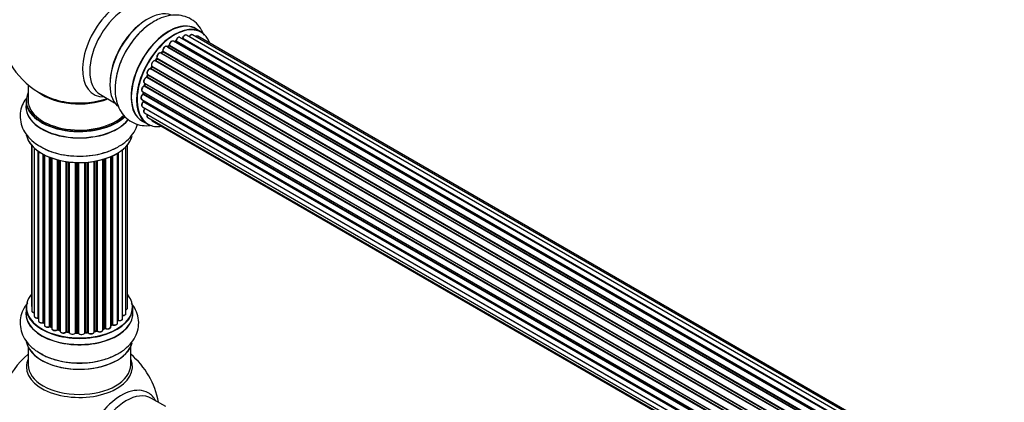
# Model space of a CAD drawing. Units: millimetres. Extents: x 0 to 1419, y 0 to 3563.
# Drawn here: x 154 to 461, y 482 to 601 of the extents above; entities that cross this region are included whole.
import ezdxf
from ezdxf import colors
from ezdxf.entities.mleader import LeaderData, LeaderLine
from ezdxf.math import Vec2, Vec3

# ---------------------------------------------------------------- set-up
doc = ezdxf.new("R2010")
doc.units = ezdxf.units.MM
doc.layers.add('DV7_Défaut', color=7, linetype='Continuous')
doc.layers.add('Défaut', color=7, linetype='Continuous')

# ---------------------------------------------------------------- blocks, each defined once
blk = doc.blocks.new('_DOT')
at = {"color": 0}
blk.add_line((0, 0), (-1, 0), dxfattribs=at)
at = {"color": 0, "const_width": 0.333}
blk.add_lwpolyline([(-0.1665, 0, 1), (0.1665, 0, 1)], format="xyb", close=True, dxfattribs=at)
blk = doc.blocks.new('SE6')
at = {"layer": 'DV7_Défaut', "color": 7, "linetype": 'Continuous'}
for p, q in [((533.46, 407.06), (205.73, 596.27)), ((534.8, 407.49), (207.62, 596.39)), ((210.28, 597.31), (208.62, 598.27)), ((535.47, 407.64), (209.3, 595.95)), ((200.22, 592.94), (199.83, 592.62)), ((528.19, 403.62), (200.31, 592.92)), ((200.43, 593.15), (528.39, 403.8)), ((529.78, 404.95), (201.64, 594.41)), ((202.28, 594.33), (202.03, 594.18)), ((530.04, 405.14), (202.38, 594.32)), ((202.52, 594.52), (530.26, 405.3)), ((531.72, 406.22), (203.71, 595.6)), ((531.74, 406.23), (204.43, 595.2)), ((204.59, 595.38), (531.98, 406.37)), ((525.91, 401.2), (197.72, 590.68)), ((198.24, 591.11), (197.87, 590.7)), ((197.96, 590.68), (525.99, 401.29)), ((526.34, 401.71), (198.33, 591.09)), ((198.42, 591.32), (526.51, 401.9)), ((527.81, 403.26), (199.61, 592.74)), ((199.91, 592.59), (527.82, 403.27)), ((524.18, 398.86), (196.01, 588.32)), ((196.44, 588.92), (196.11, 588.45)), ((196.19, 588.42), (524.27, 399)), ((524.6, 399.47), (196.52, 588.89)), ((196.57, 589.12), (524.73, 399.66)), ((193.64, 583.86), (193.43, 583.33)), ((193.66, 584), (521.83, 394.53)), ((521.77, 394.39), (193.7, 583.8)), ((522.67, 396.31), (194.5, 585.78)), ((194.88, 586.47), (194.61, 585.96)), ((194.68, 585.91), (522.77, 396.49)), ((523.05, 397), (194.95, 586.42)), ((194.97, 586.64), (523.14, 397.17)), ((156.33, 580.79), (156.33, 575.91)), ((192.63, 581.33), (520.82, 391.85)), ((192.76, 581.2), (192.63, 580.68)), ((192.69, 580.6), (520.65, 391.26)), ((520.8, 391.77), (192.82, 581.13)), ((521.46, 393.65), (193.33, 583.1)), ((193.5, 583.27), (521.55, 393.87)), ((178.87, 577.74), (183.31, 575.18)), ((191.99, 578.69), (520.17, 389.21)), ((520.05, 388.52), (192.18, 577.81)), ((192.28, 578.52), (192.25, 578.11)), ((192.31, 578.03), (520.09, 388.78)), ((520.58, 391.01), (192.55, 580.4)), ((155.68, 575.83), (155.68, 573.91)), ((191.77, 576.19), (519.86, 386.76)), ((519.85, 386.3), (192.26, 575.44)), ((192.28, 575.9), (192.29, 575.75)), ((192.35, 575.67), (519.86, 386.58)), ((191.99, 573.93), (519.88, 384.63)), ((192.63, 572.03), (520.13, 382.95)), ((519.89, 384.52), (192.76, 573.38)), ((191.97, 569.43), (193.63, 568.47)), ((193.66, 570.56), (520.41, 381.91)), ((195.05, 569.58), (520.49, 381.69)), ((157.35, 562), (157.35, 511.99)), ((157.5, 561.82), (157.5, 510.31)), ((158.26, 561.05), (158.26, 508.67)), ((159.5, 508.11), (159.5, 560.07)), ((159.59, 560.01), (159.59, 507.17)), ((161.03, 506.65), (161.03, 559.13)), ((184.21, 506.48), (184.21, 559.46)), ((184.23, 507.31), (184.23, 559.47)), ((184.47, 559.61), (184.47, 507.36)), ((185.81, 507.9), (185.81, 560.55)), ((186.85, 509.48), (186.85, 561.49)), ((187.31, 511.15), (187.31, 562)), ((161.27, 559), (161.27, 506.61)), ((161.43, 558.92), (161.43, 505.85)), ((163.04, 505.4), (163.04, 558.2)), ((163.3, 558.11), (163.3, 505.4)), ((163.71, 557.96), (163.71, 504.79)), ((165.47, 504.42), (165.47, 557.42)), ((165.72, 557.35), (165.72, 504.45)), ((166.24, 504.29), (166.24, 557.23)), ((166.31, 557.21), (166.31, 504.02)), ((168.2, 503.75), (168.2, 556.86)), ((168.43, 556.83), (168.43, 503.81)), ((168.99, 503.72), (168.99, 556.75)), ((169.14, 556.74), (169.14, 503.59)), ((171.1, 503.43), (171.1, 556.58)), ((171.31, 556.57), (171.31, 503.51)), ((171.89, 503.49), (171.89, 556.56)), ((172.08, 556.56), (172.08, 503.4)), ((174.06, 503.46), (174.06, 556.61)), ((174.23, 556.62), (174.23, 503.56)), ((174.81, 503.61), (174.81, 556.66)), ((175.03, 556.68), (175.03, 503.54)), ((176.95, 503.76), (176.95, 556.94)), ((177.08, 556.96), (177.08, 503.97)), ((177.62, 504.09), (177.62, 557.06)), ((177.86, 557.11), (177.86, 504.04)), ((179.69, 504.37), (179.69, 557.55)), ((179.71, 557.56), (179.71, 504.7)), ((180.2, 504.88), (180.2, 557.71)), ((180.45, 557.79), (180.45, 504.87)), ((182.14, 505.29), (182.14, 558.42)), ((182.43, 505.97), (182.43, 558.54)), ((182.68, 558.66), (182.68, 505.99)), ((155.68, 511.32), (155.68, 509.41)), ((188.98, 509.41), (188.98, 511.32)), ((161.31, 506.52), (161.43, 506.44)), ((163.34, 505.3), (163.71, 505.13)), ((165.75, 504.36), (166.27, 504.2)), ((177.05, 503.88), (177.59, 504)), ((179.69, 504.62), (180.16, 504.79)), ((182.14, 505.74), (182.39, 505.88)), ((168.45, 503.72), (169.01, 503.63)), ((171.31, 503.42), (171.89, 503.41)), ((174.22, 503.48), (174.79, 503.53)), ((156.33, 499.03), (156.33, 493.44)), ((188.33, 493.44), (188.33, 499.03)), ((199.31, 480.42), (194.87, 482.98))]:
    blk.add_line(p, q, dxfattribs=at)
for centre, radius, start, end in [((172.33, 600), 25, 129.7918, 246.7163), ((199.94, 593.27), 0.436, 309.9034, 354.6368), ((202.03, 594.68), 0.433, 304.2278, 349.0094), ((204.15, 595.56), 0.396, 301.3676, 343.6638), ((197.96, 591.39), 0.402, 315.115, 0.4098), ((199.5, 591.55), 1.15, 148.0325, 187.8689), ((194.5, 584.82), 0.97, 93.416, 151.6387), ((194.29, 586.1), 0.345, 296.0296, 335.4687), ((192.22, 580.77), 0.424, 302.4893, 347.3821), ((191.81, 578.17), 0.44, 308.2318, 352.888), ((191.88, 575.75), 0.415, 313.5567, 358.7362), ((184.4, 506.89), 0.392, 76.1445, 118.7503), ((161.11, 506.16), 0.417, 61.3755, 106.3316), ((163.17, 504.9), 0.44, 67.1253, 111.755), ((165.63, 503.95), 0.423, 72.5316, 117.597), ((177.69, 503.61), 0.404, 59.7486, 104.7265), ((180.31, 504.38), 0.437, 65.4135, 110.0462), ((182.58, 505.49), 0.432, 70.9821, 115.7807), ((168.37, 503.35), 0.378, 77.7794, 122.7504), ((171.28, 503.08), 0.348, 84.5086, 123.9358), ((172.33, 477.52), 25, 129.7918, 246.7163), ((172.33, 477.52), 25, 9.7918, 50.2082)]:
    blk.add_arc(centre, radius, start, end, dxfattribs=at)
for centre, major_axis, ratio, start_param, end_param in [((185.32, 592.5), (8.48, 14.69), 0.57735, 0, 3.480381), ((186.87, 591.6), (-8, -13.86), 0.57735, 3.141593, 6.283185), ((193.62, 587.71), (-8.32, -14.42), 0.57735, 3.242968, 6.138848), ((195.28, 586.75), (8.33, 14.42), 0.57735, 0.825175, 2.327669), ((200.3, 583.85), (-8.32, -14.42), 0.57735, 3.141593, 6.283185), ((200.24, 583.88), (8.35, 14.46), 0.57735, 0, 3.213107), ((201.96, 582.89), (8.32, 14.42), 0.57735, 0, 3.141593), ((202.03, 582.85), (-8.27, -14.33), 0.57735, 2.702611, 6.283185), ((193.19, 587.95), (8, 13.86), 0.57735, 0.877415, 1.122388), ((193.19, 587.95), (8, 13.86), 0.57735, 1.122388, 2.264178), ((205.23, 595.41), (-0.5, -0.866), 0.57735, 3.141593, 5.0583), ((207.12, 595.53), (-0.5, -0.866), 0.57735, 3.172326, 4.761279), ((207.12, 595.53), (-0.5, -0.866), 0.57735, 3.141593, 3.172326), ((200.24, 583.88), (8.35, 14.46), 0.57735, 6.211671, 6.283185), ((208.8, 595.09), (-0.5, -0.866), 0.57735, 3.141593, 4.139398), ((193.54, 587.75), (8.28, 14.33), 0.57735, 1.342143, 1.880086), ((199.11, 591.87), (-0.5, -0.866), 0.57735, 3.141593, 5.686619), ((202.03, 582.85), (7, 12.12), 0.57735, 0.944466, 1.015971), ((202.17, 582.77), (7, 12.12), 0.57735, 0.974061, 1.015615), ((200.34, 592.78), (0.125, -0.156), 0.458826, 2.278097, 3.141109), ((200.29, 593.07), (-0.1, -0.173), 0.57735, 0.974061, 2.335586), ((200.57, 593.23), (0.2, -0.004), 0.56533, 3.141509, 3.937085), ((201.14, 593.54), (-0.5, -0.866), 0.57735, 3.141593, 5.477179), ((201.14, 593.54), (-0.5, -0.866), 0.57735, 3.121038, 3.141593), ((201.68, 583.05), (-6.75, -11.69), 0.57735, 3.86224, 3.898879), ((202.17, 582.77), (7, 12.12), 0.57735, 0.764621, 0.806175), ((202.03, 582.85), (7, 12.12), 0.57735, 0.732833, 0.785398), ((201.68, 583.05), (6.75, 11.69), 0.57735, 0.699025, 0.740222), ((202.37, 594.15), (0.097, -0.175), 0.58922, 2.366801, 3.141883), ((202.38, 594.48), (-0.1, -0.173), 0.57735, 0.764621, 2.126147), ((202.66, 594.56), (0.197, -0.036), 0.430491, 3.142078, 4.018338), ((203.21, 594.73), (-0.5, -0.866), 0.57735, 3.141593, 5.26774), ((202.03, 582.85), (7, 12.12), 0.57735, 0.516071, 0.557511), ((204.4, 595.02), (0.059, -0.191), 0.693863, 2.501024, 2.955093), ((204.46, 595.38), (-0.1, -0.173), 0.57735, 0.555182, 1.916707), ((204.72, 595.39), (0.19, -0.063), 0.276836, 3.141989, 4.067847), ((197.22, 589.81), (-0.5, -0.866), 0.57735, 3.141593, 5.896058), ((202.03, 582.85), (7, 12.12), 0.57735, 1.158918, 1.224303), ((197.9, 590.79), (0.1, 0.173), 0.57735, 3.477192, 4.366647), ((198.02, 590.57), (0.149, -0.133), 0.276707, 2.215309, 3.127977), ((202.17, 582.77), (7, 12.12), 0.57735, 1.1835, 1.225054), ((198.39, 590.97), (0.146, -0.137), 0.308379, 2.222988, 3.141134), ((198.28, 591.21), (-0.1, -0.173), 0.57735, 1.1835, 2.545026), ((198.56, 591.43), (0.197, 0.036), 0.675463, 3.14041, 3.812979), ((199.94, 592.45), (0.129, -0.153), 0.430373, 2.264795, 2.945589), ((199.88, 592.73), (0.1, 0.173), 0.57735, 4.011887, 4.157207), ((202.03, 582.85), (7, 12.12), 0.57735, 1.587052, 1.647996), ((195.55, 587.44), (0.5, 0.866), 0.57735, 0.072968, 2.963905), ((195.41, 587.52), (-0.4, -0.693), 0.57735, 3.214561, 6.105498), ((202.03, 582.85), (7, 12.12), 0.57735, 1.370915, 1.455165), ((195.92, 588.15), (-0.077, -0.184), 0.814324, 3.038855, 3.198287), ((196.1, 588.5), (-0.1, -0.173), 0.57735, 0.072968, 1.434494), ((202.17, 582.77), (7, 12.12), 0.57735, 1.39294, 1.434494), ((196.6, 588.8), (0.162, -0.117), 0.144455, 2.193791, 3.141261), ((196.7, 589.26), (0.182, 0.084), 0.756074, 3.141524, 3.631997), ((196.44, 588.98), (-0.1, -0.173), 0.57735, 1.39294, 2.754465), ((202.03, 582.85), (7, 12.12), 0.57735, -4.463203, -4.413011), ((194.16, 584.86), (0.5, 0.866), 0.57735, 0.282407, 3.141593), ((202.17, 582.77), (-7, -12.12), 0.57735, -1.329774, -1.28822), ((193.82, 583.78), (0.186, -0.075), 0.194894, 3.158004, 4.083016), ((193.58, 583.81), (-0.1, -0.173), 0.57735, 1.811819, 3.063801), ((194.43, 585.59), (-0.012, -0.2), 0.784153, 2.766186, 3.142701), ((194.57, 585.96), (-0.1, -0.173), 0.57735, 0.282407, 1.643933), ((194.79, 585.87), (0.177, -0.093), 0.059663, 3.141891, 4.095647), ((202.17, 582.77), (-7, -12.12), 0.57735, 4.743972, 4.785526), ((195.06, 586.37), (0.175, -0.097), 0.025783, 3.141885, 4.096674), ((195.08, 586.8), (0.147, 0.136), 0.803641, 3.140278, 3.386541), ((194.85, 586.48), (0.1, 0.173), 0.57735, 4.743972, 6.105498), ((193.13, 582.2), (0.5, 0.866), 0.57735, 0.491847, 3.141593), ((202.03, 582.85), (7, 12.12), 0.57735, -4.258291, -4.190735), ((192.56, 580.57), (-0.1, -0.173), 0.57735, 0.701286, 2.062812), ((192.83, 580.63), (0.195, -0.044), 0.385716, 3.142103, 4.036265), ((202.17, 582.77), (-7, -12.12), 0.57735, -1.120334, -1.07878), ((192.96, 581.15), (0.194, -0.05), 0.355487, 3.159525, 4.046577), ((192.69, 581.1), (-0.1, -0.173), 0.57735, 2.021258, 2.543347), ((193.29, 582.92), (0.045, -0.195), 0.719711, 3.142358, 3.163071), ((193.29, 582.92), (0.045, -0.195), 0.719711, 2.552758, 3.142358), ((193.37, 583.28), (-0.1, -0.173), 0.57735, 0.491847, 1.853373), ((193.62, 583.26), (0.187, -0.07), 0.227664, 3.141982, 4.077708), ((172.33, 575.91), (16.55, 0), 0.57735, 2.883065, 5.744852), ((172.33, 584.07), (-16, 0), 0.57735, 0.649818, 2.159464), ((192.27, 577.05), (0.5, 0.866), 0.57735, 0.910726, 3.114697), ((192.49, 579.55), (0.5, 0.866), 0.57735, 0.701286, 3.141593), ((192.2, 577.66), (0.117, -0.162), 0.500653, 2.300914, 3.141357), ((202.03, 582.85), (7, 12.12), 0.57735, -4.048648, -3.98076), ((192.17, 577.96), (0.1, 0.173), 0.57735, 4.052319, 5.413844), ((192.45, 578.1), (0.2, -0.014), 0.52691, 3.141846, 3.965583), ((202.17, 582.77), (-7, -12.12), 0.57735, -0.910895, -0.869341), ((192.54, 580.23), (0.087, -0.18), 0.623814, 2.40194, 3.142446), ((172.33, 573.84), (-16.69, 0), 0.57735, 6.211671, 6.283185), ((172.33, 575.83), (-16.65, 0), 0.57735, 0, 2.604891), ((172.33, 575.91), (-16, 0), 0.57735, 0, 2.621035), ((172.33, 584.69), (16.54, 0), 0.57735, 4.071867, 4.526791), ((172.33, 584.69), (16.54, 0), 0.57735, 4.526791, 5.261099), ((192.49, 574.8), (0.5, 0.866), 0.57735, 1.120166, 3.141593), ((192.27, 577.05), (0.5, 0.866), 0.57735, 3.114697, 3.141593), ((192.3, 575.31), (0.14, -0.143), 0.355612, 2.236648, 3.141578), ((202.03, 582.85), (7, 12.12), 0.57735, -3.82006, -3.764372), ((201.68, 583.05), (-6.75, -11.69), 0.57735, -0.638733, -0.614024), ((192.21, 575.57), (-0.1, -0.173), 0.57735, 1.120166, 2.481691), ((192.49, 575.77), (0.199, 0.023), 0.645075, 3.141126, 3.855855), ((172.33, 573.84), (-16.69, 0), 0.57735, 0, 2.717185), ((172.33, 573.91), (16.65, 0), 0.57735, 3.141593, 5.857371), ((193.13, 572.9), (0.5, 0.866), 0.57735, 1.329605, 3.112711), ((193.13, 572.9), (0.5, 0.866), 0.57735, 3.112711, 3.141593), ((192.83, 573.29), (0.157, -0.123), 0.195028, 2.200189, 3.14177), ((192.69, 573.48), (-0.1, -0.173), 0.57735, 1.329605, 1.782916), ((194.16, 571.43), (0.5, 0.866), 0.57735, 1.815727, 3.141593), ((194.16, 571.43), (0.5, 0.866), 0.57735, 3.141593, 3.165157), ((202.03, 582.85), (-8.27, -14.33), 0.57735, 0, 0.438981), ((195.55, 570.45), (0.5, 0.866), 0.57735, 2.58078, 3.113015), ((195.55, 570.45), (0.5, 0.866), 0.57735, 3.113015, 3.141593), ((172.33, 566.19), (16.65, 0), 0.57735, 3.242968, 6.138848), ((172.33, 566.11), (-16.55, 0), 0.57735, 0.150354, 2.995001), ((172.33, 568.11), (-16.65, 0), 0.57735, 0.7153, 2.327669), ((172.33, 511.41), (16.55, 0), 0.57735, 2.702611, 6.283185), ((172.33, 511.41), (16.55, 0), 0.57735, 0, 0.438981), ((172.33, 509.34), (-16.69, 0), 0.57735, 6.211671, 6.283185), ((172.33, 509.34), (-16.69, 0), 0.57735, 0, 3.213107), ((172.33, 511.32), (-16.65, 0), 0.57735, 0, 3.141593), ((158.35, 511.99), (1, 0), 0.57735, 3.141593, 3.702405), ((158.5, 510.31), (1, 0), 0.57735, 3.141593, 4.467458), ((186.31, 511.15), (-1, 0), 0.57735, 2.143788, 3.141593), ((172.33, 509.41), (16.65, 0), 0.57735, 3.141593, 6.283185), ((159.26, 508.67), (1, 0), 0.57735, 3.141593, 4.95358), ((159.45, 508.22), (-0.028, 0.198), 0.195028, 3.14192, 4.082996), ((159.55, 508), (0.2, 0), 0.57735, 1.358677, 1.811988), ((160.59, 507.17), (1, 0), 0.57735, 3.141593, 5.16302), ((172.33, 511.41), (-14, 0), 0.57735, -3.707884, -3.660635), ((184.06, 507.37), (-0.136, 0.146), 0.693863, 3.328092, 3.782162), ((184.4, 507.25), (0.2, 0), 0.57735, 1.224885, 2.586411), ((184.81, 507.9), (-1, 0), 0.57735, 1.224885, 3.141593), ((184.53, 507.47), (0.041, 0.196), 0.276836, 2.215339, 3.141691), ((185.85, 509.48), (-1, 0), 0.57735, 1.521907, 3.141593), ((172.33, 511.41), (-14, 0), 0.57735, 0.624875, 0.670163), ((160.94, 506.75), (-0.054, 0.193), 0.355612, 3.142054, 4.046538), ((161.11, 506.54), (0.2, 0), 0.57735, 0.659901, 2.021427), ((161.43, 506.69), (0.119, 0.16), 0.645075, 2.42733, 3.142115), ((162.43, 505.85), (1, 0), 0.57735, 3.141593, 3.165557), ((162.43, 505.85), (1, 0), 0.57735, 3.165557, 5.372459), ((172.33, 511.41), (-14, 0), 0.57735, 0.838309, 0.916011), ((162.92, 505.49), (-0.082, 0.183), 0.500653, 3.142075, 3.982271), ((163.17, 505.31), (0.2, 0), 0.57735, 0.869341, 2.230867), ((172.33, 511.57), (-14, 0), 0.57735, 0.869341, 0.910895), ((163.43, 505.48), (0.088, 0.18), 0.52691, 2.317603, 3.141135), ((164.71, 504.79), (1, 0), 0.57735, 3.141593, 5.581899), ((172.33, 511.41), (-14, 0), 0.57735, 1.047386, 1.126529), ((165.32, 504.49), (-0.113, 0.165), 0.623814, 3.14123, 3.881245), ((165.62, 504.34), (0.2, 0), 0.57735, 1.07878, 2.440306), ((172.33, 511.57), (-14, 0), 0.57735, 1.07878, 1.120334), ((165.81, 504.55), (0.059, 0.191), 0.385716, 2.24692, 3.141163), ((166.15, 504.19), (-0.2, 0), 0.57735, 3.739839, 4.261927), ((166.32, 504.4), (0.054, 0.193), 0.355487, 2.236608, 3.123443), ((167.31, 504.02), (1, 0), 0.57735, 3.141593, 5.791338), ((168.37, 503.7), (0.2, 0), 0.57735, 1.28822, 2.649746), ((172.33, 511.57), (-14, 0), 0.57735, 1.28822, 1.329774), ((168.48, 503.92), (0.033, 0.197), 0.227664, 2.205477, 3.141377), ((175.95, 503.76), (-1, 0), 0.57735, 0.387127, 3.141593), ((172.33, 511.41), (-14, 0), 0.57735, -4.375823, -4.297734), ((177.14, 503.86), (0.2, 0), 0.57735, 1.916538, 2.805994), ((177.01, 504.07), (-0.041, 0.196), 0.276707, 3.156914, 4.067876), ((172.33, 511.57), (14, 0), 0.57735, -1.225054, -1.1835), ((177.54, 504.19), (-0.046, 0.195), 0.308379, 3.14191, 4.060197), ((177.69, 503.98), (0.2, 0), 0.57735, 0.596567, 1.958092), ((178.69, 504.37), (-1, 0), 0.57735, 0.596567, 3.141593), ((178.03, 504.11), (0.13, 0.152), 0.675463, 2.470206, 3.142682), ((172.33, 511.41), (-14, 0), 0.57735, -4.159181, -4.08431), ((179.82, 504.6), (0.2, 0), 0.57735, -4.157207, -4.011887), ((179.61, 504.8), (-0.067, 0.188), 0.430373, 3.337597, 4.01839), ((172.33, 511.57), (14, 0), 0.57735, -1.015615, -0.974061), ((180.09, 504.98), (-0.073, 0.186), 0.458826, 3.142102, 4.005088), ((180.31, 504.79), (0.2, 0), 0.57735, 0.806006, 2.167532), ((181.14, 505.29), (-1, 0), 0.57735, 0.806006, 3.141593), ((180.59, 504.95), (0.097, 0.175), 0.56533, 2.346101, 3.141425), ((172.33, 511.57), (14, 0), 0.57735, -0.806175, -0.764621), ((172.33, 511), (13.5, 0), 0.57735, -0.757287, -0.718281), ((172.33, 511.41), (-14, 0), 0.57735, -3.926991, -3.870366), ((182.29, 506.05), (-0.103, 0.171), 0.58922, 3.141661, 3.916384), ((182.58, 505.89), (0.2, 0), 0.57735, 1.015446, 2.376971), ((183.21, 506.48), (-1, 0), 0.57735, 1.015446, 3.141593), ((182.79, 506.09), (0.067, 0.188), 0.430491, 2.264847, 3.14145), ((172.33, 501.69), (16.65, 0), 0.57735, 3.242968, 6.138848), ((172.33, 511.41), (-14, 0), 0.57735, 1.264959, 1.341197), ((168.02, 503.81), (-0.147, 0.136), 0.719711, 3.119702, 3.140549), ((168.02, 503.81), (-0.147, 0.136), 0.719711, 3.140549, 3.730427), ((168.94, 503.61), (-0.2, 0), 0.57735, 3.219385, 4.471367), ((169.04, 503.83), (0.028, 0.198), 0.194894, 2.200169, 3.130658), ((170.14, 503.59), (1, 0), 0.57735, 3.141593, 6.000778), ((172.33, 511.41), (-14, 0), 0.57735, 1.477195, 1.542861), ((170.91, 503.46), (-0.179, 0.09), 0.784153, 3.148212, 3.517), ((171.29, 503.39), (0.2, 0), 0.57735, 1.497659, 2.859185), ((172.33, 511.57), (-14, 0), 0.57735, 1.497659, 1.539213), ((171.32, 503.62), (0.008, 0.2), 0.059663, 2.187538, 3.141492), ((171.88, 503.38), (0.2, 0), 0.57735, 0.177688, 1.539213), ((171.9, 503.61), (0.004, 0.2), 0.025783, 2.186511, 3.141498), ((173.06, 503.5), (-1, 0), 0.57735, 0.177688, 3.068625), ((172.28, 503.42), (0.191, 0.059), 0.803641, 2.896644, 3.143526), ((172.33, 511.41), (-14, 0), 0.57735, -4.589634, -4.512802), ((174.26, 503.45), (-0.2, 0), 0.57735, 4.848692, 6.210217), ((172.33, 511.57), (14, 0), 0.57735, -1.434494, -1.39294), ((174.77, 503.73), (-0.021, 0.199), 0.144455, 3.141734, 4.089394), ((174.84, 503.5), (0.2, 0), 0.57735, 0.387127, 1.748653), ((175.21, 503.59), (0.163, 0.115), 0.756074, 2.651188, 3.141927), ((172.33, 501.61), (-16.55, 0), 0.57735, 0.150354, 2.995001), ((172.33, 492.83), (-16.54, 0), 0.57735, 6.027891, 6.283185), ((172.33, 492.83), (-16.54, 0), 0.57735, 0, 3.396887), ((172.33, 503.61), (-16.65, 0), 0.57735, 0.7153, 2.327669), ((172.33, 493.44), (16, 0), 0.57735, 3.141593, 6.283185), ((185.32, 470.02), (8.48, 14.69), 0.57735, 0, 3.480381), ((186.87, 469.13), (-8, -13.86), 0.57735, 3.141593, 6.283185), ((185.32, 470.02), (8.48, 14.69), 0.57735, 5.944397, 6.283185)]:
    blk.add_ellipse(centre, major_axis=major_axis, ratio=ratio, start_param=start_param, end_param=end_param, dxfattribs=at)
for points, knots in [([(211.27, 596.13), (211.21, 596.31), (210.8, 597.34), (209.8, 599.06), (207.86, 600.95), (205.44, 602.19), (202.74, 602.67), (199.97, 602.41), (197.4, 601.6), (195.97, 600.74), (195.28, 600.3)], [0, 0, 0, 0, 0.029804, 0.172848, 0.31054, 0.457352, 0.599407, 0.742422, 0.892826, 1, 1, 1, 1]), ([(195.28, 600.3), (194.93, 600.11), (193.7, 599.44), (191.49, 597.5), (188.98, 594.69), (186.82, 591.42), (185.12, 587.91), (183.95, 584.26), (183.39, 580.6), (183.5, 577.21), (184.26, 574.24), (185.58, 571.8), (187.47, 569.83), (189.85, 568.5), (192.47, 567.96), (194.19, 568.05), (195.02, 568.18)], [0, 0, 0, 0, 0.025265, 0.104891, 0.184787, 0.264407, 0.344086, 0.42429, 0.505588, 0.588534, 0.662157, 0.73149, 0.797991, 0.869133, 0.937731, 1, 1, 1, 1]), ([(205.75, 596.25), (205.73, 596.26), (205.67, 596.32), (205.49, 596.35), (205.24, 596.3), (204.98, 596.15), (204.74, 595.89), (204.59, 595.63), (204.54, 595.49), (204.53, 595.45)], [0, 0, 0, 0, 0.028401, 0.18939, 0.348041, 0.533025, 0.738011, 0.94348, 1, 1, 1, 1]), ([(207.59, 596.39), (207.57, 596.41), (207.48, 596.46), (207.28, 596.46), (207.03, 596.37), (206.77, 596.18), (206.6, 595.95), (206.53, 595.83), (206.52, 595.81)], [0, 0, 0, 0, 0.080534, 0.268695, 0.471844, 0.709763, 0.960014, 1, 1, 1, 1]), ([(209.31, 595.94), (209.3, 595.95), (209.24, 596), (209.05, 596.03), (208.82, 595.99), (208.66, 595.9), (208.58, 595.84)], [0, 0, 0, 0, 0.052295, 0.362272, 0.667133, 1, 1, 1, 1]), ([(201.65, 594.39), (201.63, 594.4), (201.56, 594.46), (201.38, 594.48), (201.13, 594.43), (200.87, 594.27), (200.63, 594), (200.45, 593.66), (200.38, 593.39), (200.37, 593.26), (200.37, 593.23)], [0, 0, 0, 0, 0.030701, 0.162857, 0.295402, 0.4506, 0.620992, 0.791266, 0.956948, 1, 1, 1, 1]), ([(203.71, 595.59), (203.66, 595.62), (203.55, 595.67), (203.33, 595.66), (203.08, 595.56), (202.82, 595.34), (202.6, 595.04), (202.49, 594.77), (202.46, 594.63), (202.46, 594.6)], [0, 0, 0, 0, 0.100265, 0.242172, 0.399405, 0.581935, 0.770879, 0.951394, 1, 1, 1, 1]), ([(197.72, 590.66), (197.68, 590.69), (197.59, 590.75), (197.38, 590.75), (197.13, 590.66), (196.87, 590.46), (196.64, 590.16), (196.49, 589.81), (196.43, 589.45), (196.49, 589.27), (196.52, 589.17)], [0, 0, 0, 0, 0.057991, 0.167986, 0.286274, 0.424887, 0.570874, 0.715786, 0.863121, 1, 1, 1, 1]), ([(197.87, 590.7), (197.85, 590.68), (197.83, 590.66), (197.8, 590.64), (197.79, 590.64)], [0, 0, 0, 0, 0.548861, 1, 1, 1, 1]), ([(199.61, 592.73), (199.54, 592.76), (199.42, 592.82), (199.18, 592.79), (198.93, 592.67), (198.69, 592.44), (198.58, 592.26), (198.52, 592.16)], [0, 0, 0, 0, 0.162082, 0.348996, 0.561475, 0.803735, 1, 1, 1, 1]), ([(196.11, 588.45), (196.09, 588.43), (196.06, 588.39), (196.02, 588.36), (195.98, 588.34), (195.97, 588.34), (195.97, 588.34), (195.97, 588.34)], [0, 0, 0, 0, 0.267215, 0.51104, 0.734062, 0.97598, 1, 1, 1, 1]), ([(196.52, 589.17), (196.52, 589.17), (196.52, 589.17), (196.52, 589.13), (196.51, 589.08), (196.49, 589.01), (196.46, 588.95), (196.44, 588.93), (196.44, 588.92)], [0, 0, 0, 0, 0.171082, 0.350147, 0.528651, 0.724547, 0.936688, 1, 1, 1, 1]), ([(193.65, 585.29), (193.59, 585.18), (193.47, 584.98), (193.38, 584.62), (193.4, 584.31), (193.53, 584.09), (193.63, 584.02), (193.68, 583.98)], [0, 0, 0, 0, 0.206914, 0.438572, 0.680364, 0.868562, 1, 1, 1, 1]), ([(193.66, 584), (193.66, 583.99), (193.67, 583.97), (193.66, 583.92), (193.65, 583.88), (193.64, 583.86)], [0, 0, 0, 0, 0.342651, 0.679613, 1, 1, 1, 1]), ([(194.93, 586.67), (194.93, 586.67), (194.93, 586.67), (194.93, 586.66), (194.93, 586.62), (194.92, 586.56), (194.9, 586.51), (194.89, 586.48), (194.88, 586.47)], [0, 0, 0, 0, 0.050686, 0.256184, 0.463128, 0.67885, 0.91635, 1, 1, 1, 1]), ([(193.25, 583.11), (193.14, 583.07), (192.96, 583), (192.69, 582.75), (192.48, 582.43), (192.36, 582.06), (192.35, 581.74), (192.44, 581.48), (192.55, 581.39), (192.61, 581.35)], [0, 0, 0, 0, 0.149884, 0.300582, 0.454289, 0.607376, 0.765332, 0.897988, 1, 1, 1, 1]), ([(192.77, 581.25), (192.77, 581.25), (192.77, 581.23), (192.77, 581.22), (192.76, 581.2)], [0, 0, 0, 0, 0.108661, 1, 1, 1, 1]), ([(193.43, 583.33), (193.42, 583.31), (193.4, 583.26), (193.36, 583.19), (193.31, 583.15), (193.27, 583.12), (193.25, 583.11), (193.25, 583.11), (193.25, 583.11)], [0, 0, 0, 0, 0.209267, 0.425205, 0.617526, 0.792409, 0.959893, 1, 1, 1, 1]), ([(192.08, 577.82), (191.99, 577.74), (191.83, 577.6), (191.62, 577.27), (191.5, 576.91), (191.5, 576.58), (191.59, 576.33), (191.7, 576.24), (191.76, 576.2)], [0, 0, 0, 0, 0.172688, 0.35536, 0.537763, 0.726239, 0.883191, 1, 1, 1, 1]), ([(192.45, 580.41), (192.35, 580.35), (192.17, 580.24), (191.93, 579.94), (191.77, 579.59), (191.7, 579.24), (191.75, 578.96), (191.86, 578.76), (191.96, 578.71), (192, 578.7)], [0, 0, 0, 0, 0.157222, 0.322024, 0.48571, 0.651386, 0.805776, 0.936407, 1, 1, 1, 1]), ([(155.59, 576.45), (155.16, 575.83), (154.37, 574.39), (153.74, 571.91), (153.88, 569.2), (154.81, 566.61), (156.42, 564.35), (158.4, 562.53), (159.87, 561.72), (160.59, 561.33)], [0, 0, 0, 0, 0.126146, 0.271613, 0.426714, 0.576789, 0.727879, 0.886775, 1, 1, 1, 1]), ([(192.16, 575.45), (192.08, 575.36), (191.93, 575.19), (191.77, 574.84), (191.7, 574.49), (191.75, 574.2), (191.87, 574.01), (191.97, 573.96), (192, 573.94)], [0, 0, 0, 0, 0.184627, 0.380263, 0.578967, 0.764151, 0.920835, 1, 1, 1, 1]), ([(192.68, 573.41), (192.6, 573.3), (192.48, 573.11), (192.36, 572.75), (192.35, 572.43), (192.45, 572.18), (192.56, 572.09), (192.61, 572.05)], [0, 0, 0, 0, 0.209952, 0.43344, 0.665113, 0.857976, 1, 1, 1, 1]), ([(192.73, 573.5), (192.73, 573.5), (192.72, 573.48), (192.7, 573.44), (192.68, 573.42), (192.68, 573.41)], [0, 0, 0, 0, 0.0634299, 0.7980632, 1, 1, 1, 1]), ([(193.48, 571.53), (193.47, 571.51), (193.42, 571.37), (193.38, 571.11), (193.42, 570.83), (193.54, 570.63), (193.64, 570.58), (193.68, 570.56)], [0, 0, 0, 0, 0.065139, 0.363762, 0.642332, 0.877996, 1, 1, 1, 1]), ([(160.59, 561.33), (160.93, 561.13), (162.13, 560.4), (164.91, 559.46), (168.6, 558.69), (172.51, 558.45), (176.41, 558.74), (180.15, 559.55), (183.6, 560.89), (186.48, 562.68), (188.67, 564.83), (189.9, 566.82), (190.36, 568.08), (190.48, 568.5)], [0, 0, 0, 0, 0.033032, 0.137138, 0.241596, 0.345694, 0.449868, 0.55473, 0.661021, 0.769468, 0.865724, 0.956372, 1, 1, 1, 1]), ([(194.82, 569.88), (194.83, 569.82), (194.89, 569.71), (194.98, 569.64), (195.03, 569.6)], [0, 0, 0, 0, 0.48809, 1, 1, 1, 1]), ([(156.21, 512.77), (156.08, 512.62), (155.4, 511.75), (154.41, 510.04), (153.74, 507.4), (153.88, 504.69), (154.81, 502.11), (156.42, 499.85), (158.4, 498.02), (159.87, 497.22), (160.59, 496.83)], [0, 0, 0, 0, 0.029804, 0.172848, 0.31054, 0.457352, 0.599407, 0.742422, 0.892826, 1, 1, 1, 1]), ([(157.36, 511.98), (157.37, 511.91), (157.37, 511.8), (157.45, 511.69), (157.5, 511.64)], [0, 0, 0, 0, 0.495072, 1, 1, 1, 1]), ([(157.52, 510.31), (157.51, 510.28), (157.5, 510.18), (157.59, 510), (157.78, 509.83), (158.01, 509.72), (158.19, 509.67), (158.26, 509.66)], [0, 0, 0, 0, 0.085226, 0.31566, 0.556452, 0.839528, 1, 1, 1, 1]), ([(160.59, 496.83), (160.93, 496.62), (162.13, 495.89), (164.91, 494.96), (168.6, 494.19), (172.51, 493.95), (176.41, 494.24), (180.15, 495.05), (183.6, 496.39), (186.48, 498.18), (188.67, 500.32), (190.13, 502.69), (190.89, 505.31), (190.84, 508.04), (190, 510.57), (189.07, 512.02), (188.54, 512.67)], [0, 0, 0, 0, 0.025265, 0.104891, 0.184787, 0.264407, 0.344086, 0.42429, 0.505588, 0.588534, 0.662157, 0.73149, 0.797991, 0.869133, 0.937731, 1, 1, 1, 1]), ([(186.86, 510.59), (186.93, 510.62), (187.08, 510.7), (187.24, 510.86), (187.32, 511.05), (187.31, 511.14), (187.3, 511.16)], [0, 0, 0, 0, 0.24275, 0.610106, 0.923856, 1, 1, 1, 1]), ([(158.27, 508.66), (158.28, 508.59), (158.29, 508.46), (158.43, 508.27), (158.67, 508.12), (159, 508.02), (159.29, 508), (159.44, 508.02), (159.48, 508.03)], [0, 0, 0, 0, 0.14036, 0.309727, 0.502706, 0.722343, 0.934682, 1, 1, 1, 1]), ([(159.48, 508.03), (159.51, 508.03), (159.54, 508.03), (159.58, 508.03), (159.59, 508.03)], [0, 0, 0, 0, 0.7181, 1, 1, 1, 1]), ([(159.6, 507.17), (159.6, 507.14), (159.59, 507.04), (159.68, 506.87), (159.86, 506.69), (160.15, 506.55), (160.51, 506.49), (160.82, 506.51), (160.96, 506.55), (160.99, 506.56)], [0, 0, 0, 0, 0.054729, 0.205716, 0.363677, 0.549373, 0.748432, 0.946333, 1, 1, 1, 1]), ([(184.49, 507.27), (184.62, 507.25), (184.85, 507.22), (185.23, 507.28), (185.54, 507.42), (185.73, 507.61), (185.82, 507.8), (185.8, 507.89), (185.79, 507.91)], [0, 0, 0, 0, 0.194647, 0.401238, 0.613198, 0.801151, 0.961518, 1, 1, 1, 1]), ([(185.73, 508.82), (185.86, 508.82), (186.09, 508.82), (186.45, 508.92), (186.7, 509.1), (186.84, 509.3), (186.84, 509.42), (186.84, 509.47)], [0, 0, 0, 0, 0.219359, 0.453918, 0.699424, 0.890706, 1, 1, 1, 1]), ([(161.44, 505.84), (161.45, 505.76), (161.46, 505.63), (161.62, 505.44), (161.86, 505.29), (162.2, 505.19), (162.58, 505.18), (162.86, 505.25), (162.98, 505.3), (163, 505.31)], [0, 0, 0, 0, 0.119751, 0.258882, 0.418735, 0.599336, 0.78198, 0.957872, 1, 1, 1, 1]), ([(163.72, 504.79), (163.72, 504.75), (163.71, 504.65), (163.81, 504.47), (164, 504.3), (164.29, 504.17), (164.67, 504.11), (165.05, 504.15), (165.3, 504.24), (165.41, 504.31), (165.43, 504.33)], [0, 0, 0, 0, 0.053738, 0.178835, 0.311933, 0.468213, 0.634064, 0.798768, 0.96021, 1, 1, 1, 1]), ([(166.32, 503.98), (166.33, 503.9), (166.37, 503.77), (166.54, 503.58), (166.81, 503.43), (167.16, 503.35), (167.55, 503.36), (167.92, 503.47), (168.08, 503.59), (168.17, 503.67)], [0, 0, 0, 0, 0.114882, 0.235077, 0.375682, 0.530428, 0.685181, 0.840506, 1, 1, 1, 1]), ([(175.05, 503.47), (175.13, 503.39), (175.26, 503.26), (175.59, 503.13), (175.97, 503.08), (176.35, 503.13), (176.67, 503.27), (176.87, 503.46), (176.95, 503.65), (176.95, 503.74), (176.95, 503.77)], [0, 0, 0, 0, 0.1435644, 0.2817451, 0.4273952, 0.5720047, 0.719436, 0.8521926, 0.9649367, 1, 1, 1, 1]), ([(176.96, 503.85), (176.97, 503.85), (176.99, 503.86), (177.03, 503.87), (177.05, 503.88)], [0, 0, 0, 0, 0.446517, 1, 1, 1, 1]), ([(177.9, 503.96), (177.99, 503.89), (178.16, 503.78), (178.53, 503.7), (178.91, 503.71), (179.28, 503.81), (179.53, 503.98), (179.67, 504.19), (179.68, 504.31), (179.67, 504.36)], [0, 0, 0, 0, 0.153429, 0.311933, 0.470556, 0.629649, 0.795584, 0.92537, 1, 1, 1, 1]), ([(180.49, 504.78), (180.6, 504.73), (180.79, 504.65), (181.18, 504.61), (181.56, 504.67), (181.87, 504.81), (182.07, 505), (182.15, 505.19), (182.14, 505.27), (182.13, 505.29)], [0, 0, 0, 0, 0.163431, 0.33588, 0.507211, 0.6824, 0.83769, 0.970197, 1, 1, 1, 1]), ([(182.72, 505.9), (182.84, 505.87), (183.06, 505.81), (183.45, 505.82), (183.8, 505.92), (184.06, 506.1), (184.2, 506.31), (184.2, 506.43), (184.2, 506.48)], [0, 0, 0, 0, 0.178638, 0.367774, 0.558101, 0.756715, 0.911668, 1, 1, 1, 1]), ([(169.01, 503.63), (169.03, 503.63), (169.08, 503.62), (169.12, 503.6), (169.13, 503.59), (169.14, 503.59)], [0, 0, 0, 0, 0.414483, 0.789168, 1, 1, 1, 1]), ([(171.89, 503.41), (171.92, 503.4), (171.97, 503.4), (172.03, 503.38), (172.07, 503.36), (172.08, 503.35), (172.09, 503.35)], [0, 0, 0, 0, 0.279905, 0.539051, 0.774662, 1, 1, 1, 1]), ([(174.05, 503.42), (174.05, 503.42), (174.05, 503.42), (174.06, 503.43), (174.09, 503.45), (174.15, 503.47), (174.19, 503.47), (174.22, 503.48)], [0, 0, 0, 0, 0.008213, 0.244361, 0.476111, 0.711272, 1, 1, 1, 1]), ([(174.79, 503.53), (174.82, 503.53), (174.87, 503.53), (174.95, 503.52), (175.01, 503.5), (175.04, 503.48), (175.05, 503.47), (175.05, 503.47), (175.05, 503.47)], [0, 0, 0, 0, 0.2121159, 0.4307114, 0.6179239, 0.7889203, 0.9647891, 1, 1, 1, 1])]:
    blk.add_open_spline(points, degree=3, knots=knots, dxfattribs=at)
for points, weights in [([(196.19, 588.42), (196.12, 588.46), (196.11, 588.45)], [1, 0.825950518499, 0.858756095872]), ([(174.22, 503.48), (174.23, 503.48), (174.23, 503.56)], [0.858431242658, 0.826826159236, 1])]:
    blk.add_rational_spline(points, weights, degree=2, dxfattribs=at)
blk.add_open_spline([(166.27, 504.2), (166.29, 504.2), (166.3, 504.19), (166.31, 504.19)], degree=3, dxfattribs=at)

msp = doc.modelspace()

# ---------------------------------------------------------------- block references
at = {"layer": 'Défaut'}
msp.add_blockref('SE6', (0, 0), dxfattribs=at)

# ---------------------------------------------------------------- leaders
at = {"layer": 'Défaut', "color": 7, "linetype": 'Continuous'}
ml = msp.add_multileader_mtext('Standard', dxfattribs=at)
ml.set_content('{\\pxsm0.9;\\fSolid Edge ISO|b1||i0||c0|p34;\\W1.;18/11/2019\\P}', color=256)
ml.set_leader_properties()
ml.set_arrow_properties(name='DOT')
ml.build(insert=Vec2(0, 0))
ml.multileader.update_dxf_attribs({"leader_type": 0, "dogleg_length": 0, "arrow_head_size": 12})
ctx = ml.context
ctx.base_point, ctx.char_height, ctx.arrow_head_size, ctx.landing_gap_size = Vec3(1107.41, 3555.44), 12, 12, 4.2
notes = []
notes.append((ctx, [(0, (0, 0, 0), (0, 0), (1, 0), 1, [])]))
ctx.mtext.insert = Vec3(1109.41, 3561.56)
ml = msp.add_multileader_mtext('Standard', dxfattribs=at)
ml.set_content('{\\pxsm0.9;\\fArial|b1||i0||c0|p34;\\W1.;TWF8H2\\P}', color=256)
ml.set_leader_properties()
ml.set_arrow_properties(name='DOT')
ml.build(insert=Vec2(0, 0))
ml.multileader.update_dxf_attribs({"leader_type": 0, "dogleg_length": 0, "arrow_head_size": 12})
ctx = ml.context
ctx.base_point, ctx.char_height, ctx.arrow_head_size, ctx.landing_gap_size = Vec3(388.28, 3555.26), 12, 12, 4.2
notes.append((ctx, [(0, (0, 0, 0), (0, 0), (1, 0), 1, [])]))
ctx.mtext.insert = Vec3(390.28, 3561.38)
for ctx, leaders in notes:
    for number, flags, end, landing, length, lines in leaders:
        leader = LeaderData()
        leader.index, (leader.has_last_leader_line, leader.has_dogleg_vector, leader.attachment_direction) = number, flags
        leader.last_leader_point, leader.dogleg_vector, leader.dogleg_length = Vec3(end), Vec3(landing), length
        for number, points, colour, breaks in lines:
            line = LeaderLine()
            line.index, line.vertices, line.color, line.breaks = number, Vec3.list(points), colors.encode_raw_color(colour), breaks
            leader.lines.append(line)
        ctx.leaders.append(leader)

doc.saveas('drawing.dxf')
